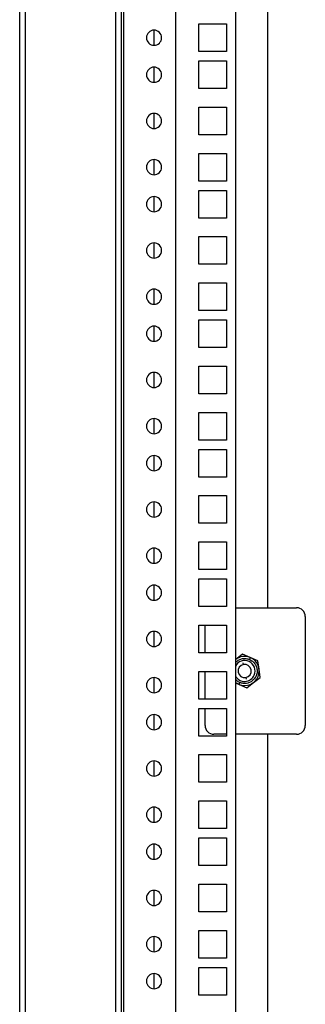
# Model space of a CAD drawing. Units: millimetres. Extents: x 0 to 3121, y -589 to 302.
# Drawn here: x 1474 to 1479, y 201 to 218 of the extents above; entities that cross this region are included whole.
import ezdxf

# ---------------------------------------------------------------- set-up
doc = ezdxf.new("R2010")
doc.units = ezdxf.units.MM
doc.header["$LTSCALE"] = 23.1
doc.layers.get('0').update_dxf_attribs({"linetype": 'CONTINUOUS'})

msp = doc.modelspace()

# ---------------------------------------------------------------- linework, layer by layer
at = {"color": 7, "linetype": 'Continuous', "lineweight": 25}
for p, q in [((1476.25664, 171.59941), (1476.25664, 271.83941)), ((1474.46512, 171.76599), (1474.46512, 271.67283)), ((1474.56512, 171.77483), (1474.56512, 271.664)), ((1476.11664, 171.71605), (1476.11664, 271.72277)), ((1476.21664, 171.71605), (1476.21664, 271.72277)), ((1477.1431, 271.68941), (1477.1431, 171.74941)), ((1478.17041, 268.80816), (1478.17041, 174.63066)), ((1478.72934, 207.80816), (1478.72934, 235.63816)), ((1477.54541, 217.82941), (1478.02041, 217.82941)), ((1477.54541, 217.35441), (1477.54541, 217.82941)), ((1478.02041, 217.82941), (1478.02041, 217.35441)), ((1476.77541, 217.46186), (1476.77541, 217.72183)), ((1478.02041, 217.35441), (1477.54541, 217.35441)), ((1477.54541, 217.19441), (1478.02041, 217.19441)), ((1477.54541, 216.71941), (1477.54541, 217.19441)), ((1478.02041, 217.19441), (1478.02041, 216.71941)), ((1476.77541, 216.82686), (1476.77541, 217.08683)), ((1478.02041, 216.71941), (1477.54541, 216.71941)), ((1477.54541, 216.40066), (1478.02041, 216.40066)), ((1477.54541, 215.92566), (1477.54541, 216.40066)), ((1478.02041, 216.40066), (1478.02041, 215.92566)), ((1476.77541, 216.03311), (1476.77541, 216.29308)), ((1478.02041, 215.92566), (1477.54541, 215.92566)), ((1476.77541, 215.23936), (1476.77541, 215.49933)), ((1477.54541, 215.60691), (1478.02041, 215.60691)), ((1477.54541, 215.13191), (1477.54541, 215.60691)), ((1478.02041, 215.60691), (1478.02041, 215.13191)), ((1478.02041, 215.13191), (1477.54541, 215.13191)), ((1477.54541, 214.97191), (1478.02041, 214.97191)), ((1477.54541, 214.49691), (1477.54541, 214.97191)), ((1478.02041, 214.97191), (1478.02041, 214.49691)), ((1476.77541, 214.60436), (1476.77541, 214.86433)), ((1478.02041, 214.49691), (1477.54541, 214.49691)), ((1477.54541, 214.17816), (1478.02041, 214.17816)), ((1477.54541, 213.70316), (1477.54541, 214.17816)), ((1478.02041, 214.17816), (1478.02041, 213.70316)), ((1476.77541, 213.81061), (1476.77541, 214.07058)), ((1478.02041, 213.70316), (1477.54541, 213.70316)), ((1476.77541, 213.01686), (1476.77541, 213.27683)), ((1477.54541, 213.38441), (1478.02041, 213.38441)), ((1477.54541, 212.90941), (1477.54541, 213.38441)), ((1478.02041, 213.38441), (1478.02041, 212.90941)), ((1478.02041, 212.90941), (1477.54541, 212.90941)), ((1476.77541, 212.38186), (1476.77541, 212.64183)), ((1477.54541, 212.74941), (1478.02041, 212.74941)), ((1477.54541, 212.27441), (1477.54541, 212.74941)), ((1478.02041, 212.74941), (1478.02041, 212.27441)), ((1478.02041, 212.27441), (1477.54541, 212.27441)), ((1477.54541, 211.95566), (1478.02041, 211.95566)), ((1477.54541, 211.48066), (1477.54541, 211.95566)), ((1478.02041, 211.95566), (1478.02041, 211.48066)), ((1476.77541, 211.58811), (1476.77541, 211.84808)), ((1478.02041, 211.48066), (1477.54541, 211.48066)), ((1477.54541, 211.16191), (1478.02041, 211.16191)), ((1477.54541, 210.68691), (1477.54541, 211.16191)), ((1478.02041, 211.16191), (1478.02041, 210.68691)), ((1476.77541, 210.79436), (1476.77541, 211.05433)), ((1478.02041, 210.68691), (1477.54541, 210.68691)), ((1476.77541, 210.15936), (1476.77541, 210.41933)), ((1477.54541, 210.52691), (1478.02041, 210.52691)), ((1477.54541, 210.05191), (1477.54541, 210.52691)), ((1478.02041, 210.52691), (1478.02041, 210.05191)), ((1478.02041, 210.05191), (1477.54541, 210.05191)), ((1477.54541, 209.73316), (1478.02041, 209.73316)), ((1477.54541, 209.25816), (1477.54541, 209.73316)), ((1478.02041, 209.73316), (1478.02041, 209.25816)), ((1476.77541, 209.36561), (1476.77541, 209.62558)), ((1478.02041, 209.25816), (1477.54541, 209.25816)), ((1477.54541, 208.93941), (1478.02041, 208.93941)), ((1477.54541, 208.46441), (1477.54541, 208.93941)), ((1478.02041, 208.93941), (1478.02041, 208.46441)), ((1476.77541, 208.57186), (1476.77541, 208.83183)), ((1478.02041, 208.46441), (1477.54541, 208.46441)), ((1476.77541, 207.93686), (1476.77541, 208.19683)), ((1477.54541, 208.30441), (1478.02041, 208.30441)), ((1477.54541, 207.82941), (1477.54541, 208.30441)), ((1478.02041, 208.30441), (1478.02041, 207.82941)), ((1478.02041, 207.82941), (1477.54541, 207.82941)), ((1478.17041, 207.80816), (1479.22184, 207.80816)), ((1479.37184, 207.65816), (1479.37184, 205.78816)), ((1476.77541, 207.14311), (1476.77541, 207.40308)), ((1477.54541, 207.51066), (1478.02041, 207.51066)), ((1477.54541, 207.03566), (1477.54541, 207.51066)), ((1477.64934, 207.03566), (1477.64934, 207.51066)), ((1478.02041, 207.51066), (1478.02041, 207.03566)), ((1478.02041, 207.03566), (1477.54541, 207.03566)), ((1478.29177, 207.00938), (1478.17723, 206.92156)), ((1478.4251, 206.95409), (1478.29177, 207.00938)), ((1478.30832, 206.83368), (1478.30307, 206.86131)), ((1478.4251, 206.95409), (1478.41163, 206.92161)), ((1478.55843, 206.8988), (1478.4251, 206.95409)), ((1478.57721, 206.75569), (1478.55843, 206.8988)), ((1477.54541, 206.71691), (1478.02041, 206.71691)), ((1477.54541, 206.24191), (1477.54541, 206.71691)), ((1477.64934, 206.24191), (1477.64934, 206.71691)), ((1478.02041, 206.71691), (1478.02041, 206.24191)), ((1478.596, 206.61258), (1478.57721, 206.75569)), ((1476.77541, 206.34936), (1476.77541, 206.60933)), ((1478.17041, 206.51842), (1478.23358, 206.49223)), ((1478.23358, 206.49223), (1478.24704, 206.5247)), ((1478.35035, 206.61264), (1478.35561, 206.58501)), ((1478.3669, 206.43694), (1478.48145, 206.52476)), ((1478.48145, 206.52476), (1478.596, 206.61258)), ((1478.23358, 206.49223), (1478.3669, 206.43694)), ((1478.02041, 206.24191), (1477.54541, 206.24191)), ((1477.54541, 206.08191), (1478.02041, 206.08191)), ((1477.54541, 205.60691), (1477.54541, 206.08191)), ((1477.64934, 205.78816), (1477.64934, 206.08191)), ((1478.02041, 206.08191), (1478.02041, 205.60691)), ((1476.77541, 205.71436), (1476.77541, 205.97433)), ((1478.02041, 205.60691), (1477.54541, 205.60691)), ((1478.02041, 205.63816), (1477.79934, 205.63816)), ((1479.22184, 205.63816), (1478.17041, 205.63816)), ((1478.72934, 177.80816), (1478.72934, 205.63816)), ((1476.77541, 204.92061), (1476.77541, 205.18058)), ((1477.54541, 205.28816), (1478.02041, 205.28816)), ((1477.54541, 204.81316), (1477.54541, 205.28816)), ((1478.02041, 205.28816), (1478.02041, 204.81316)), ((1478.02041, 204.81316), (1477.54541, 204.81316)), ((1477.54541, 204.49441), (1478.02041, 204.49441)), ((1477.54541, 204.01941), (1477.54541, 204.49441)), ((1478.02041, 204.49441), (1478.02041, 204.01941)), ((1476.77541, 204.12686), (1476.77541, 204.38683)), ((1478.02041, 204.01941), (1477.54541, 204.01941)), ((1477.54541, 203.85941), (1478.02041, 203.85941)), ((1477.54541, 203.38441), (1477.54541, 203.85941)), ((1478.02041, 203.85941), (1478.02041, 203.38441)), ((1476.77541, 203.49186), (1476.77541, 203.75183)), ((1478.02041, 203.38441), (1477.54541, 203.38441)), ((1476.77541, 202.69811), (1476.77541, 202.95808)), ((1477.54541, 203.06566), (1478.02041, 203.06566)), ((1477.54541, 202.59066), (1477.54541, 203.06566)), ((1478.02041, 203.06566), (1478.02041, 202.59066)), ((1478.02041, 202.59066), (1477.54541, 202.59066)), ((1476.77541, 201.90436), (1476.77541, 202.16433)), ((1477.54541, 202.27191), (1478.02041, 202.27191)), ((1477.54541, 201.79691), (1477.54541, 202.27191)), ((1478.02041, 202.27191), (1478.02041, 201.79691)), ((1478.02041, 201.79691), (1477.54541, 201.79691)), ((1477.54541, 201.63691), (1478.02041, 201.63691)), ((1477.54541, 201.16191), (1477.54541, 201.63691)), ((1478.02041, 201.63691), (1478.02041, 201.16191)), ((1476.77541, 201.26936), (1476.77541, 201.52933)), ((1478.02041, 201.16191), (1477.54541, 201.16191))]:
    msp.add_line(p, q, dxfattribs=at)
at = {"color": 7, "linetype": 'Continuous', "lineweight": 25, "flags": 128}
for points in [[(1476.90203, 216.14459), (1476.90041, 216.16316), (1476.90202, 216.18167)], [(1476.90203, 213.92209), (1476.90041, 213.94066), (1476.90202, 213.95917)], [(1476.90203, 211.69959), (1476.90041, 211.71816), (1476.90202, 211.73667)], [(1476.90203, 209.47709), (1476.90041, 209.49566), (1476.90202, 209.51417)], [(1476.90203, 207.25459), (1476.90041, 207.27316), (1476.90202, 207.29167)], [(1478.23358, 206.49223), (1478.19036, 206.51535), (1478.17041, 206.53018)], [(1476.90203, 205.03209), (1476.90041, 205.05066), (1476.90202, 205.06917)], [(1476.90203, 202.80959), (1476.90041, 202.82816), (1476.90202, 202.84667)]]:
    msp.add_lwpolyline(points, dxfattribs=at)
at = {"color": 7, "linetype": 'Continuous', "lineweight": 25}
for centre, radius, start, end in [((1476.77335, 217.59184), 0.13, 90, 270), ((1476.77335, 217.59184), 0.13, 270, 90), ((1476.77335, 216.95684), 0.13, 90, 270), ((1476.77335, 216.95684), 0.13, 270, 90), ((1476.77335, 216.16309), 0.13, 90, 270), ((1476.77335, 216.16309), 0.13, 270, 90), ((1476.77335, 215.36934), 0.13, 90, 270), ((1476.77335, 215.36934), 0.13, 270, 90), ((1476.77335, 214.73434), 0.13, 90, 270), ((1476.77335, 214.73434), 0.13, 270, 90), ((1476.77335, 213.94059), 0.13, 90, 270), ((1476.77335, 213.94059), 0.13, 270, 90), ((1476.77335, 213.14684), 0.13, 90, 270), ((1476.77335, 213.14684), 0.13, 270, 90), ((1476.77335, 212.51184), 0.13, 90, 270), ((1476.77335, 212.51184), 0.13, 270, 90), ((1476.77335, 211.71809), 0.13, 90, 270), ((1476.77335, 211.71809), 0.13, 270, 90), ((1476.77335, 210.92434), 0.13, 90, 270), ((1476.77335, 210.92434), 0.13, 270, 90), ((1476.77335, 210.28934), 0.13, 90, 270), ((1476.77335, 210.28934), 0.13, 270, 90), ((1476.77335, 209.49559), 0.13, 90, 270), ((1476.77335, 209.49559), 0.13, 270, 90), ((1476.77335, 208.70184), 0.13, 90, 270), ((1476.77335, 208.70184), 0.13, 270, 90), ((1476.77335, 208.06684), 0.13, 90, 270), ((1476.77335, 208.06684), 0.13, 270, 90), ((1479.22184, 207.65816), 0.15, 0, 90), ((1476.77335, 207.27309), 0.13, 90, 270), ((1476.77335, 207.27309), 0.13, 270, 90), ((1478.32934, 206.72316), 0.25, 67.477326, 129.473018), ((1478.32934, 206.72316), 0.17969, 337.477326, 152.186704), ((1478.32934, 206.72316), 0.25, 337.477326, 67.477326), ((1478.32934, 206.72316), 0.1125, 100.766635, 280.766635), ((1478.32934, 206.72316), 0.1125, 280.766635, 100.766635), ((1476.77335, 206.47934), 0.13, 90, 270), ((1476.77335, 206.47934), 0.13, 270, 90), ((1478.32934, 206.72316), 0.17969, 207.813296, 337.477326), ((1478.32934, 206.72316), 0.25, 247.477326, 337.477326), ((1476.77335, 205.84434), 0.13, 90, 270), ((1476.77335, 205.84434), 0.13, 270, 90), ((1477.79934, 205.78816), 0.15, 180, 270), ((1479.22184, 205.78816), 0.15, 270, 0), ((1476.77335, 205.05059), 0.13, 90, 270), ((1476.77335, 205.05059), 0.13, 270, 90), ((1476.77335, 204.25684), 0.13, 90, 270), ((1476.77335, 204.25684), 0.13, 270, 90), ((1476.77335, 203.62184), 0.13, 90, 270), ((1476.77335, 203.62184), 0.13, 270, 90), ((1476.77335, 202.82809), 0.13, 90, 270), ((1476.77335, 202.82809), 0.13, 270, 90), ((1476.77335, 202.03434), 0.13, 90, 270), ((1476.77335, 202.03434), 0.13, 270, 90), ((1476.77335, 201.39934), 0.13, 90, 270), ((1476.77335, 201.39934), 0.13, 270, 90)]:
    msp.add_arc(centre, radius, start, end, dxfattribs=at)
for points, knots in [([(1478.17041, 206.86711), (1478.18614, 206.88194), (1478.21674, 206.91079), (1478.2805, 206.93578), (1478.34821, 206.94196), (1478.39221, 206.92785), (1478.41163, 206.92161)], [0, 0, 0, 0, 0.24470016, 0.47603873, 0.76866144, 1, 1, 1, 1]), ([(1478.41163, 206.92161), (1478.42975, 206.91227), (1478.47078, 206.8911), (1478.51462, 206.83881), (1478.54111, 206.77524), (1478.54741, 206.70822), (1478.53144, 206.63935), (1478.49399, 206.57939), (1478.44211, 206.53649), (1478.37841, 206.51033), (1478.31042, 206.5044), (1478.26645, 206.51848), (1478.24704, 206.5247)], [0, 0, 0, 0, 0.09041249, 0.20477625, 0.29518874, 0.39489762, 0.5, 0.60510238, 0.70481126, 0.79522375, 0.90958751, 1, 1, 1, 1]), ([(1478.24704, 206.5247), (1478.22833, 206.53348), (1478.19816, 206.54764), (1478.17804, 206.57384), (1478.17041, 206.58379)], [0, 0, 0, 0, 0.62033402, 1, 1, 1, 1])]:
    msp.add_open_spline(points, degree=3, knots=knots, dxfattribs=at)

doc.saveas('drawing.dxf')
